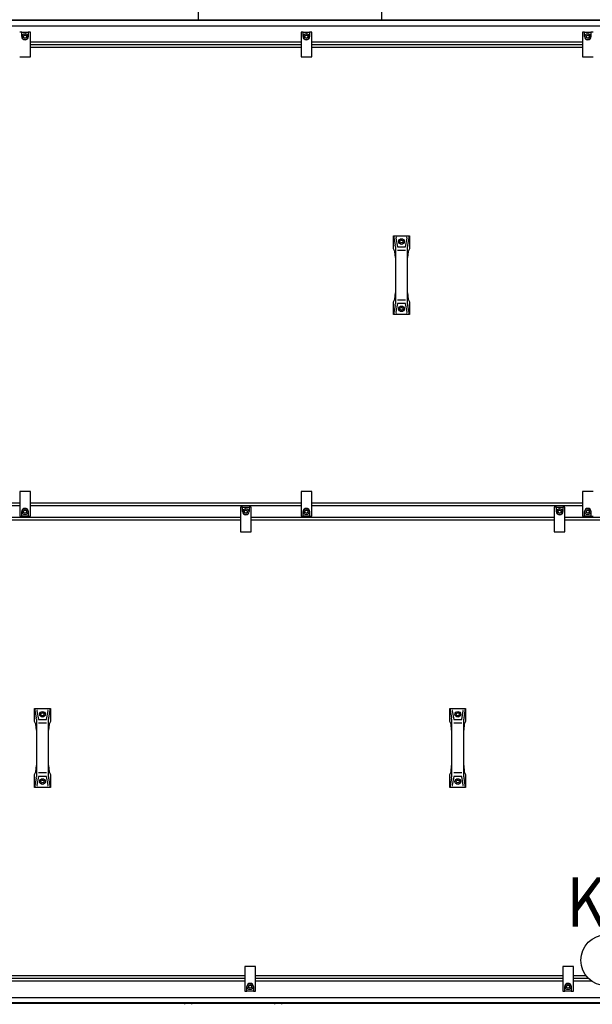
# Model space of a CAD drawing. Units: centimetres. Extents: x -4492 to -2900, y -1264 to -211.
# Drawn here: x -3961 to -3859, y -550 to -375 of the extents above; entities that cross this region are included whole.
import ezdxf

# ---------------------------------------------------------------- set-up
doc = ezdxf.new("R2010")
doc.units = ezdxf.units.CM
doc.layers.add('1', color=7, linetype='Continuous')
doc.styles.add('CONVERTER_19', font='txt.shx', dxfattribs={"width": 0.9})
doc.dimstyles.new('ME10_DIM_11', dxfattribs={"dimtxt": 8.050008, "dimasz": 8.050008, "dimexe": 2.625003, "dimexo": 1.750002, "dimgap": 3.150003, "dimtad": 1, "dimdec": 0, "dimlfac": 10, "dimdsep": 46, "dimtxsty": 'CONVERTER_19', "dimsah": 1, "dimcen": 0.09, "dimclrd": 6, "dimclre": 6, "dimclrt": 3, "dimadec": 0, "dimazin": 0, "dimtfac": 1, "dimtdec": 4, "dimtix": 1, "dimtmove": 0, "dimatfit": 3, "dimfxl": 1, "dimtolj": 1, "dimtzin": 0, "dimarcsym": 0})
doc.dimstyles.new('ME10_DIM_14', dxfattribs={"dimtxt": 8.050008, "dimasz": 8.050008, "dimexe": 2.625003, "dimexo": 1.750002, "dimgap": 3.150003, "dimtad": 1, "dimdec": 0, "dimlfac": 10, "dimdsep": 46, "dimtxsty": 'CONVERTER_19', "dimsah": 1, "dimcen": 0.09, "dimclrd": 6, "dimclre": 6, "dimclrt": 3, "dimadec": 0, "dimazin": 0, "dimtfac": 1, "dimtdec": 4, "dimtix": 1, "dimtmove": 0, "dimatfit": 3, "dimfxl": 1, "dimtolj": 1, "dimtzin": 0, "dimarcsym": 0})
doc.dimstyles.new('ME10_DIM_20', dxfattribs={"dimtxt": 8.050008, "dimasz": 8.050008, "dimexe": 2.625003, "dimexo": 1.750002, "dimgap": 3.150003, "dimtad": 1, "dimdec": 0, "dimlfac": 10, "dimdsep": 46, "dimtxsty": 'CONVERTER_19', "dimsah": 1, "dimcen": 0.09, "dimclrd": 6, "dimclre": 6, "dimclrt": 3, "dimadec": 0, "dimazin": 0, "dimtfac": 1, "dimtdec": 4, "dimtix": 1, "dimtmove": 0, "dimatfit": 3, "dimfxl": 1, "dimtolj": 1, "dimtzin": 0, "dimarcsym": 0})
doc.dimstyles.new('ME10_DIM_22', dxfattribs={"dimtxt": 8.050008, "dimasz": 8.050008, "dimexe": 2.625003, "dimexo": 1.750002, "dimgap": 3.150003, "dimtad": 1, "dimdec": 0, "dimlfac": 10, "dimdsep": 46, "dimtxsty": 'CONVERTER_19', "dimsah": 1, "dimcen": 0.09, "dimclrd": 6, "dimclre": 6, "dimclrt": 3, "dimadec": 0, "dimazin": 0, "dimtfac": 1, "dimtdec": 4, "dimtix": 1, "dimtmove": 0, "dimatfit": 3, "dimfxl": 1, "dimtolj": 1, "dimtzin": 0, "dimarcsym": 0})

# ---------------------------------------------------------------- blocks, each defined once
blk = doc.blocks.new('*D4')
at = {"layer": '1', "color": 6, "linetype": 'Continuous'}
for p, q in [((-3994.73, -472.97), (-3994.73, -570.33)), ((-3799.68, -550.46), (-3799.68, -600.75)), ((-3994.73, -584.68), (-3994.73, -587.29)), ((-3994.73, -596.36), (-3994.73, -600.75)), ((-3799.68, -598.13), (-3994.73, -598.13))]:
    blk.add_line(p, q, dxfattribs=at)
at = {"layer": '1', "color": 6}
for points in [[(-3986.68, -597.07), (-3986.68, -599.19), (-3994.73, -598.13)], [(-3807.73, -599.19), (-3807.73, -597.07), (-3799.68, -598.13)]]:
    blk.add_solid(points, dxfattribs=at)
at = {"layer": '1', "color": 3, "insert": (-3906.15, -594.93), "char_height": 8.05, "attachment_point": 7, "rotation": 0.0001, "line_spacing_factor": 0.454545, "style": 'CONVERTER_19'}
blk.add_mtext('1950', dxfattribs=at)
blk = doc.blocks.new('*D7')
at = {"layer": '1', "color": 6, "linetype": 'Continuous'}
for p, q in [((-3771.78, -355.43), (-3771.78, -339.33)), ((-3868.33, -355.43), (-3769.16, -355.43)), ((-3771.78, -374.97), (-3771.78, -355.43)), ((-3798.99, -374.97), (-3769.16, -374.97)), ((-3771.78, -391.07), (-3771.78, -374.97))]:
    blk.add_line(p, q, dxfattribs=at)
at = {"layer": '1', "color": 6}
for points in [[(-3772.84, -347.38), (-3770.72, -347.38), (-3771.78, -355.43)], [(-3770.72, -383.02), (-3772.84, -383.02), (-3771.78, -374.97)]]:
    blk.add_solid(points, dxfattribs=at)
at = {"layer": '1', "color": 3, "insert": (-3774.97, -371.78), "char_height": 8.05, "attachment_point": 7, "rotation": 90, "line_spacing_factor": 0.454545, "style": 'CONVERTER_19'}
blk.add_mtext('195', dxfattribs=at)
blk = doc.blocks.new('*D13')
at = {"layer": '1', "color": 6, "linetype": 'Continuous'}
for p, q in [((-4069.68, -374.27), (-4069.68, -335.3)), ((-3799.68, -374.27), (-3799.68, -335.3)), ((-3799.68, -337.93), (-4069.68, -337.93))]:
    blk.add_line(p, q, dxfattribs=at)
at = {"layer": '1', "color": 6}
for points in [[(-4061.63, -336.87), (-4061.63, -338.99), (-4069.68, -337.93)], [(-3807.73, -338.99), (-3807.73, -336.87), (-3799.68, -337.93)]]:
    blk.add_solid(points, dxfattribs=at)
at = {"layer": '1', "color": 3, "insert": (-3943.62, -334.74), "char_height": 8.05, "attachment_point": 7, "rotation": 0.0001, "line_spacing_factor": 0.454545, "style": 'CONVERTER_19'}
blk.add_mtext('2700', dxfattribs=at)
blk = doc.blocks.new('*D15')
at = {"layer": '1', "color": 6, "linetype": 'Continuous'}
for p, q in [((-3982.98, -545.71), (-3982.98, -567.05)), ((-3856.38, -545.71), (-3856.38, -570.31)), ((-3982.98, -584.57), (-3982.98, -595.34)), ((-3982.98, -602.76), (-3982.98, -616.5)), ((-3856.38, -603.76), (-3856.38, -616.5)), ((-3856.38, -613.88), (-3982.98, -613.88))]:
    blk.add_line(p, q, dxfattribs=at)
at = {"layer": '1', "color": 6}
for points in [[(-3974.93, -612.82), (-3974.93, -614.94), (-3982.98, -613.88)], [(-3864.43, -614.94), (-3864.43, -612.82), (-3856.38, -613.88)]]:
    blk.add_solid(points, dxfattribs=at)
at = {"layer": '1', "color": 3, "insert": (-3928.62, -610.68), "char_height": 8.05, "attachment_point": 7, "rotation": 0.0001, "line_spacing_factor": 0.454545, "style": 'CONVERTER_19'}
blk.add_mtext('1266', dxfattribs=at)

msp = doc.modelspace()

# ---------------------------------------------------------------- hatches: boundary and pattern name
at = {"layer": '1', "linetype": 'Continuous'}
h = msp.add_hatch(dxfattribs=at)
h.set_pattern_fill('CUSTOM24', color=6, scale=5, angle=45, pattern_type=2)
h.set_pattern_definition([(45, (68.8026, 67.273), (-7.071068, 6e-16), [])])
h.paths.add_polyline_path([(-3789.28, -783.55), (-3932.8, -783.55), (-4080.08, -783.55), (-4080.08, -913.55), (-3927.8, -913.55), (-3789.28, -913.55)])
h.paths.add_polyline_path([(-3925.71, -907.81), (-3925.71, -797.56), (-3954.59, -797.56), (-3954.59, -907.81)], flags=16)
h.paths.add_polyline_path([(-3887.75, -832.09), (-3770.81, -832.09), (-3770.81, -820.27), (-3887.75, -820.27)], flags=16)
h.paths.add_polyline_path([(-3886.25, -849.29), (-3790.57, -849.29), (-3790.57, -837.47), (-3886.25, -837.47)], flags=16)
h.paths.add_polyline_path([(-3925.71, -907.81), (-3925.71, -797.56), (-3954.59, -797.56), (-3954.59, -907.81)], flags=16)
h.paths.add_polyline_path([(-3887.75, -832.09), (-3770.81, -832.09), (-3770.81, -820.27), (-3887.75, -820.27)], flags=16)
h.paths.add_polyline_path([(-3886.25, -849.29), (-3790.57, -849.29), (-3790.57, -837.47), (-3886.25, -837.47)], flags=16)
h.paths.add_polyline_path([(-3925.71, -907.81), (-3925.71, -797.56), (-3954.59, -797.56), (-3954.59, -907.81)], flags=16)
h.paths.add_polyline_path([(-3887.75, -832.09), (-3770.81, -832.09), (-3770.81, -820.27), (-3887.75, -820.27)], flags=16)
h.paths.add_polyline_path([(-3886.25, -849.29), (-3790.57, -849.29), (-3790.57, -837.47), (-3886.25, -837.47)], flags=16)
h.paths.add_polyline_path([(-3925.71, -907.81), (-3925.71, -797.56), (-3954.59, -797.56), (-3954.59, -907.81)], flags=16)
h.paths.add_polyline_path([(-3887.75, -832.09), (-3770.81, -832.09), (-3770.81, -820.27), (-3887.75, -820.27)], flags=16)
h.paths.add_polyline_path([(-3886.25, -849.29), (-3790.57, -849.29), (-3790.57, -837.47), (-3886.25, -837.47)], flags=16)
h.paths.add_polyline_path([(-3925.71, -907.81), (-3925.71, -797.56), (-3954.59, -797.56), (-3954.59, -907.81)], flags=16)
h.paths.add_polyline_path([(-3887.75, -832.09), (-3770.81, -832.09), (-3770.81, -820.27), (-3887.75, -820.27)], flags=16)
h.paths.add_polyline_path([(-3886.25, -849.29), (-3790.57, -849.29), (-3790.57, -837.47), (-3886.25, -837.47)], flags=16)
h.paths.add_polyline_path([(-3925.71, -907.81), (-3925.71, -797.56), (-3954.59, -797.56), (-3954.59, -907.81)], flags=16)
h.paths.add_polyline_path([(-3887.75, -832.09), (-3770.81, -832.09), (-3770.81, -820.27), (-3887.75, -820.27)], flags=16)
h.paths.add_polyline_path([(-3886.25, -849.29), (-3790.57, -849.29), (-3790.57, -837.47), (-3886.25, -837.47)], flags=16)
h.paths.add_polyline_path([(-3925.71, -907.81), (-3925.71, -797.56), (-3954.59, -797.56), (-3954.59, -907.81)], flags=16)
h.paths.add_polyline_path([(-3925.71, -907.81), (-3925.71, -797.56), (-3954.59, -797.56), (-3954.59, -907.81)], flags=16)
h.paths.add_polyline_path([(-3925.71, -907.81), (-3925.71, -797.56), (-3954.59, -797.56), (-3954.59, -907.81)], flags=16)
h.paths.add_polyline_path([(-3925.71, -907.81), (-3925.71, -797.56), (-3954.59, -797.56), (-3954.59, -907.81)], flags=16)
h.paths.add_polyline_path([(-3925.71, -907.81), (-3925.71, -797.56), (-3954.59, -797.56), (-3954.59, -907.81)], flags=16)
h.paths.add_polyline_path([(-3925.71, -907.81), (-3925.71, -797.56), (-3954.59, -797.56), (-3954.59, -907.81)], flags=16)
h.paths.add_polyline_path([(-3925.71, -907.81), (-3925.71, -797.56), (-3954.59, -797.56), (-3954.59, -907.81)], flags=16)
h.paths.add_polyline_path([(-3925.71, -907.81), (-3925.71, -797.56), (-3954.59, -797.56), (-3954.59, -907.81)], flags=16)
h.paths.add_polyline_path([(-3925.71, -907.81), (-3925.71, -797.56), (-3954.59, -797.56), (-3954.59, -907.81)], flags=16)
h.paths.add_polyline_path([(-3925.71, -907.81), (-3925.71, -797.56), (-3954.59, -797.56), (-3954.59, -907.81)], flags=16)
h.paths.add_polyline_path([(-3925.71, -907.81), (-3925.71, -797.56), (-3954.59, -797.56), (-3954.59, -907.81)], flags=16)
h.paths.add_polyline_path([(-3925.71, -907.81), (-3925.71, -797.56), (-3954.59, -797.56), (-3954.59, -907.81)], flags=16)
h.paths.add_polyline_path([(-3925.71, -907.81), (-3925.71, -797.56), (-3954.59, -797.56), (-3954.59, -907.81)], flags=16)
h.paths.add_polyline_path([(-3925.71, -907.81), (-3925.71, -797.56), (-3954.59, -797.56), (-3954.59, -907.81)], flags=16)
h.paths.add_polyline_path([(-3887.75, -832.09), (-3770.81, -832.09), (-3770.81, -820.27), (-3887.75, -820.27)], flags=16)
h.paths.add_polyline_path([(-3887.75, -832.09), (-3770.81, -832.09), (-3770.81, -820.27), (-3887.75, -820.27)], flags=16)
h.paths.add_polyline_path([(-3887.75, -832.09), (-3770.81, -832.09), (-3770.81, -820.27), (-3887.75, -820.27)], flags=16)
h.paths.add_polyline_path([(-3887.75, -832.09), (-3770.81, -832.09), (-3770.81, -820.27), (-3887.75, -820.27)], flags=16)
h.paths.add_polyline_path([(-3887.75, -832.09), (-3770.81, -832.09), (-3770.81, -820.27), (-3887.75, -820.27)], flags=16)
h.paths.add_polyline_path([(-3887.75, -832.09), (-3770.81, -832.09), (-3770.81, -820.27), (-3887.75, -820.27)], flags=16)
h.paths.add_polyline_path([(-3887.75, -832.09), (-3770.81, -832.09), (-3770.81, -820.27), (-3887.75, -820.27)], flags=16)
h.paths.add_polyline_path([(-3887.75, -832.09), (-3770.81, -832.09), (-3770.81, -820.27), (-3887.75, -820.27)], flags=16)
h.paths.add_polyline_path([(-3887.75, -832.09), (-3770.81, -832.09), (-3770.81, -820.27), (-3887.75, -820.27)], flags=16)
h.paths.add_polyline_path([(-3887.75, -832.09), (-3770.81, -832.09), (-3770.81, -820.27), (-3887.75, -820.27)], flags=16)
h.paths.add_polyline_path([(-3887.75, -832.09), (-3770.81, -832.09), (-3770.81, -820.27), (-3887.75, -820.27)], flags=16)
h.paths.add_polyline_path([(-3886.25, -849.29), (-3790.57, -849.29), (-3790.57, -837.47), (-3886.25, -837.47)], flags=16)
h.paths.add_polyline_path([(-3886.25, -849.29), (-3790.57, -849.29), (-3790.57, -837.47), (-3886.25, -837.47)], flags=16)
h.paths.add_polyline_path([(-3886.25, -849.29), (-3790.57, -849.29), (-3790.57, -837.47), (-3886.25, -837.47)], flags=16)
h.paths.add_polyline_path([(-3886.25, -849.29), (-3790.57, -849.29), (-3790.57, -837.47), (-3886.25, -837.47)], flags=16)
h.paths.add_polyline_path([(-3886.25, -849.29), (-3790.57, -849.29), (-3790.57, -837.47), (-3886.25, -837.47)], flags=16)
h.paths.add_polyline_path([(-3886.25, -849.29), (-3790.57, -849.29), (-3790.57, -837.47), (-3886.25, -837.47)], flags=16)
h.paths.add_polyline_path([(-3886.25, -849.29), (-3790.57, -849.29), (-3790.57, -837.47), (-3886.25, -837.47)], flags=16)
h.paths.add_polyline_path([(-3886.25, -849.29), (-3790.57, -849.29), (-3790.57, -837.47), (-3886.25, -837.47)], flags=16)
h.paths.add_polyline_path([(-3886.25, -849.29), (-3790.57, -849.29), (-3790.57, -837.47), (-3886.25, -837.47)], flags=16)
h.paths.add_polyline_path([(-3886.25, -849.29), (-3790.57, -849.29), (-3790.57, -837.47), (-3886.25, -837.47)], flags=16)
h.paths.add_polyline_path([(-3886.25, -849.29), (-3790.57, -849.29), (-3790.57, -837.47), (-3886.25, -837.47)], flags=16)
h.paths.add_polyline_path([(-3886.25, -849.29), (-3790.57, -849.29), (-3790.57, -837.47), (-3886.25, -837.47)], flags=16)
h.paths.add_polyline_path([(-3886.25, -849.29), (-3790.57, -849.29), (-3790.57, -837.47), (-3886.25, -837.47)], flags=16)
h.paths.add_polyline_path([(-3886.25, -849.29), (-3790.57, -849.29), (-3790.57, -837.47), (-3886.25, -837.47)], flags=16)
h.paths.add_polyline_path([(-3925.71, -907.81), (-3925.71, -797.56), (-3954.59, -797.56), (-3954.59, -907.81)], flags=16)
h.paths.add_polyline_path([(-3887.75, -832.09), (-3770.81, -832.09), (-3770.81, -820.27), (-3887.75, -820.27)], flags=16)
h.paths.add_polyline_path([(-3886.25, -849.29), (-3790.57, -849.29), (-3790.57, -837.47), (-3886.25, -837.47)], flags=16)
h.paths.add_polyline_path([(-3925.71, -907.81), (-3925.71, -797.56), (-3954.59, -797.56), (-3954.59, -907.81)], flags=16)
h.paths.add_polyline_path([(-3887.75, -832.09), (-3770.81, -832.09), (-3770.81, -820.27), (-3887.75, -820.27)], flags=16)
h.paths.add_polyline_path([(-3886.25, -849.29), (-3790.57, -849.29), (-3790.57, -837.47), (-3886.25, -837.47)], flags=16)
h.paths.add_polyline_path([(-3925.71, -907.81), (-3925.71, -797.56), (-3954.59, -797.56), (-3954.59, -907.81)], flags=16)
h.paths.add_polyline_path([(-3887.75, -832.09), (-3770.81, -832.09), (-3770.81, -820.27), (-3887.75, -820.27)], flags=16)
h.paths.add_polyline_path([(-3886.25, -849.29), (-3790.57, -849.29), (-3790.57, -837.47), (-3886.25, -837.47)], flags=16)
h.paths.add_polyline_path([(-3918.2, -1263.52), (-3918.2, -407.77), (-3947.08, -407.77), (-3947.08, -1263.52)], flags=16)
h.paths.add_polyline_path([(-3925.71, -907.81), (-3925.71, -797.56), (-3954.59, -797.56), (-3954.59, -907.81)], flags=16)
h.paths.add_polyline_path([(-3925.71, -907.81), (-3925.71, -797.56), (-3954.59, -797.56), (-3954.59, -907.81)], flags=16)
h.paths.add_polyline_path([(-3925.71, -907.81), (-3925.71, -797.56), (-3954.59, -797.56), (-3954.59, -907.81)], flags=16)
h.paths.add_polyline_path([(-3925.71, -907.81), (-3925.71, -797.56), (-3954.59, -797.56), (-3954.59, -907.81)], flags=16)
h.paths.add_polyline_path([(-3925.71, -907.81), (-3925.71, -797.56), (-3954.59, -797.56), (-3954.59, -907.81)], flags=16)
h.paths.add_polyline_path([(-3925.71, -907.81), (-3925.71, -797.56), (-3954.59, -797.56), (-3954.59, -907.81)], flags=16)
h.paths.add_polyline_path([(-3925.71, -907.81), (-3925.71, -797.56), (-3954.59, -797.56), (-3954.59, -907.81)], flags=16)
h.paths.add_polyline_path([(-3925.71, -907.81), (-3925.71, -797.56), (-3954.59, -797.56), (-3954.59, -907.81)], flags=16)
h.paths.add_polyline_path([(-3887.75, -832.09), (-3770.81, -832.09), (-3770.81, -820.27), (-3887.75, -820.27)], flags=16)
h.paths.add_polyline_path([(-3886.25, -849.29), (-3790.57, -849.29), (-3790.57, -837.47), (-3886.25, -837.47)], flags=16)
h.paths.add_polyline_path([(-3925.71, -907.81), (-3925.71, -797.56), (-3954.59, -797.56), (-3954.59, -907.81)], flags=16)
h.paths.add_polyline_path([(-3887.75, -832.09), (-3770.81, -832.09), (-3770.81, -820.27), (-3887.75, -820.27)], flags=16)
h.paths.add_polyline_path([(-3886.25, -849.29), (-3790.57, -849.29), (-3790.57, -837.47), (-3886.25, -837.47)], flags=16)
h.paths.add_polyline_path([(-3925.71, -907.81), (-3925.71, -797.56), (-3954.59, -797.56), (-3954.59, -907.81)], flags=16)
h.paths.add_polyline_path([(-3887.75, -832.09), (-3770.81, -832.09), (-3770.81, -820.27), (-3887.75, -820.27)], flags=16)
h.paths.add_polyline_path([(-3886.25, -849.29), (-3790.57, -849.29), (-3790.57, -837.47), (-3886.25, -837.47)], flags=16)
h.paths.add_polyline_path([(-3925.71, -907.81), (-3925.71, -797.56), (-3954.59, -797.56), (-3954.59, -907.81)], flags=16)
h.paths.add_polyline_path([(-3887.75, -832.09), (-3770.81, -832.09), (-3770.81, -820.27), (-3887.75, -820.27)], flags=16)
h.paths.add_polyline_path([(-3886.25, -849.29), (-3790.57, -849.29), (-3790.57, -837.47), (-3886.25, -837.47)], flags=16)
h.paths.add_polyline_path([(-3886.25, -849.29), (-3790.57, -849.29), (-3790.57, -837.47), (-3886.25, -837.47)], flags=16)
h.paths.add_polyline_path([(-3887.75, -832.09), (-3770.81, -832.09), (-3770.81, -820.27), (-3887.75, -820.27)], flags=16)
h.paths.add_polyline_path([(-3925.71, -907.81), (-3925.71, -797.56), (-3954.59, -797.56), (-3954.59, -907.81)], flags=16)
h.paths.add_polyline_path([(-3925.71, -907.81), (-3925.71, -797.56), (-3954.59, -797.56), (-3954.59, -907.81)], flags=16)
h.paths.add_polyline_path([(-3887.75, -832.09), (-3770.81, -832.09), (-3770.81, -820.27), (-3887.75, -820.27)], flags=16)
h.paths.add_polyline_path([(-3886.25, -849.29), (-3790.57, -849.29), (-3790.57, -837.47), (-3886.25, -837.47)], flags=16)
h.paths.add_polyline_path([(-3925.71, -907.81), (-3925.71, -797.56), (-3954.59, -797.56), (-3954.59, -907.81)], flags=16)
h.paths.add_polyline_path([(-3887.75, -832.09), (-3770.81, -832.09), (-3770.81, -820.27), (-3887.75, -820.27)], flags=16)
h.paths.add_polyline_path([(-3886.25, -849.29), (-3790.57, -849.29), (-3790.57, -837.47), (-3886.25, -837.47)], flags=16)
h.paths.add_polyline_path([(-3925.71, -907.81), (-3925.71, -797.56), (-3954.59, -797.56), (-3954.59, -907.81)], flags=16)
h.paths.add_polyline_path([(-3887.75, -832.09), (-3770.81, -832.09), (-3770.81, -820.27), (-3887.75, -820.27)], flags=16)
h.paths.add_polyline_path([(-3886.25, -849.29), (-3790.57, -849.29), (-3790.57, -837.47), (-3886.25, -837.47)], flags=16)
h.paths.add_polyline_path([(-3925.71, -907.81), (-3925.71, -797.56), (-3954.59, -797.56), (-3954.59, -907.81)], flags=16)
h.paths.add_polyline_path([(-3887.75, -832.09), (-3770.81, -832.09), (-3770.81, -820.27), (-3887.75, -820.27)], flags=16)
h.paths.add_polyline_path([(-3886.25, -849.29), (-3790.57, -849.29), (-3790.57, -837.47), (-3886.25, -837.47)], flags=16)
h.paths.add_polyline_path([(-3918.2, -1263.52), (-3918.2, -407.77), (-3947.08, -407.77), (-3947.08, -1263.52)], flags=16)
h.paths.add_polyline_path([(-3925.71, -907.81), (-3925.71, -797.56), (-3954.59, -797.56), (-3954.59, -907.81)], flags=16)
h.paths.add_polyline_path([(-3887.75, -832.09), (-3770.81, -832.09), (-3770.81, -820.27), (-3887.75, -820.27)], flags=16)
h.paths.add_polyline_path([(-3886.25, -849.29), (-3790.57, -849.29), (-3790.57, -837.47), (-3886.25, -837.47)], flags=16)
h.paths.add_polyline_path([(-3887.75, -832.09), (-3770.81, -832.09), (-3770.81, -820.27), (-3887.75, -820.27)], flags=16)
h.paths.add_polyline_path([(-3886.25, -849.29), (-3790.57, -849.29), (-3790.57, -837.47), (-3886.25, -837.47)], flags=16)

# ---------------------------------------------------------------- linework, layer by layer
at = {"layer": '1', "color": 2, "linetype": 'Continuous'}
for p, q in [((-3928.93, -364.47), (-3928.93, -374.97)), ((-3896.33, -364.47), (-3896.33, -374.97))]:
    msp.add_line(p, q, dxfattribs=at)
at = {"layer": '1', "color": 6, "linetype": 'Continuous'}
for p, q in [((-4068.69, -375.07), (-3800.67, -375.07)), ((-4065.26, -376.03), (-3804.11, -376.03)), ((-3960.26, -377.17), (-3960.63, -377.17)), ((-3960.26, -377.17), (-3959.11, -377.17)), ((-3960.26, -377.97), (-3960.26, -377.17)), ((-3959.93, -377.82), (-3959.68, -377.68)), ((-3959.93, -378.11), (-3959.93, -377.82)), ((-3959.68, -377.68), (-3959.43, -377.82)), ((-3959.43, -377.82), (-3959.43, -378.11)), ((-3959.11, -377.17), (-3959.11, -377.97)), ((-3958.73, -377.17), (-3959.11, -377.17)), ((-3958.73, -381.57), (-3958.73, -377.17)), ((-3910.26, -377.17), (-3910.63, -377.17)), ((-3910.63, -377.17), (-3910.63, -381.57)), ((-3910.26, -377.97), (-3910.26, -377.17)), ((-3910.26, -377.17), (-3909.11, -377.17)), ((-3909.93, -377.82), (-3909.68, -377.68)), ((-3909.93, -378.11), (-3909.93, -377.82)), ((-3909.68, -377.68), (-3909.43, -377.82)), ((-3909.43, -377.82), (-3909.43, -378.11)), ((-3908.73, -377.17), (-3909.11, -377.17)), ((-3909.11, -377.17), (-3909.11, -377.97)), ((-3908.73, -381.57), (-3908.73, -377.17)), ((-3860.63, -377.17), (-3860.63, -381.57)), ((-3860.26, -377.17), (-3860.63, -377.17)), ((-3860.26, -377.17), (-3859.11, -377.17)), ((-3860.26, -377.97), (-3860.26, -377.17)), ((-3859.93, -377.82), (-3859.68, -377.68)), ((-3859.93, -378.11), (-3859.93, -377.82)), ((-3859.68, -377.68), (-3859.43, -377.82)), ((-3859.43, -377.82), (-3859.43, -378.11)), ((-3859.11, -377.17), (-3859.11, -377.97)), ((-3858.73, -377.17), (-3859.11, -377.17)), ((-3959.68, -378.25), (-3959.93, -378.11)), ((-3959.43, -378.11), (-3959.68, -378.25)), ((-3910.63, -378.94), (-3958.73, -378.94)), ((-3958.73, -379.39), (-3910.63, -379.39)), ((-3909.68, -378.25), (-3909.93, -378.11)), ((-3909.43, -378.11), (-3909.68, -378.25)), ((-3860.63, -378.94), (-3908.73, -378.94)), ((-3908.73, -379.39), (-3860.63, -379.39)), ((-3859.68, -378.25), (-3859.93, -378.11)), ((-3859.43, -378.11), (-3859.68, -378.25)), ((-3960.63, -381.57), (-3958.73, -381.57)), ((-3910.63, -381.57), (-3908.73, -381.57)), ((-3860.63, -381.57), (-3858.73, -381.57)), ((-3894.18, -413.37), (-3893.9, -415)), ((-3893.77, -413.77), (-3893.49, -415.31)), ((-3893.07, -414.39), (-3892.93, -414.14)), ((-3892.93, -414.64), (-3893.07, -414.39)), ((-3892.93, -414.14), (-3892.64, -414.14)), ((-3892.64, -414.14), (-3892.49, -414.39)), ((-3892.49, -414.39), (-3892.64, -414.64)), ((-3892.07, -415.31), (-3891.8, -413.77)), ((-3891.67, -415), (-3891.38, -413.37)), ((-3893.87, -415.26), (-3893.87, -417.23)), ((-3893.49, -415.92), (-3892.07, -415.92)), ((-3892.64, -414.64), (-3892.93, -414.64)), ((-3891.69, -417.23), (-3891.69, -415.26)), ((-3893.87, -423.51), (-3893.87, -425.47)), ((-3892.07, -424.81), (-3893.49, -424.81)), ((-3891.69, -425.47), (-3891.69, -423.51)), ((-3893.9, -425.73), (-3894.18, -427.37)), ((-3893.49, -425.42), (-3893.77, -426.96)), ((-3893.07, -426.34), (-3892.93, -426.09)), ((-3892.93, -426.59), (-3893.07, -426.34)), ((-3892.93, -426.09), (-3892.64, -426.09)), ((-3892.64, -426.59), (-3892.93, -426.59)), ((-3892.64, -426.09), (-3892.49, -426.34)), ((-3892.49, -426.34), (-3892.64, -426.59)), ((-3891.8, -426.96), (-3892.07, -425.42)), ((-3891.38, -427.37), (-3891.67, -425.73)), ((-3958.73, -458.77), (-3960.63, -458.77)), ((-3960.63, -458.77), (-3960.63, -463.17)), ((-3958.73, -463.17), (-3958.73, -458.77)), ((-3910.63, -458.77), (-3910.63, -463.17)), ((-3908.73, -458.77), (-3910.63, -458.77)), ((-3908.73, -463.17), (-3908.73, -458.77)), ((-3858.73, -458.77), (-3860.63, -458.77)), ((-3860.63, -458.77), (-3860.63, -463.17)), ((-3960.63, -461.37), (-4008.73, -461.37)), ((-3910.63, -461.37), (-3958.73, -461.37)), ((-3921.38, -461.57), (-3921.38, -465.97)), ((-3921.01, -461.57), (-3921.38, -461.57)), ((-3921.01, -461.57), (-3919.86, -461.57)), ((-3921.01, -462.37), (-3921.01, -461.57)), ((-3919.86, -461.57), (-3919.86, -462.37)), ((-3919.48, -461.57), (-3919.86, -461.57)), ((-3919.48, -465.97), (-3919.48, -461.57)), ((-3860.63, -461.37), (-3908.73, -461.37)), ((-3865.26, -461.57), (-3865.63, -461.57)), ((-3865.63, -461.57), (-3865.63, -465.97)), ((-3865.26, -462.37), (-3865.26, -461.57)), ((-3865.26, -461.57), (-3864.11, -461.57)), ((-3863.73, -461.57), (-3864.11, -461.57)), ((-3864.11, -461.57), (-3864.11, -462.37)), ((-3863.73, -465.97), (-3863.73, -461.57)), ((-3975.23, -463.37), (-3921.38, -463.37)), ((-3960.63, -463.17), (-3960.26, -463.17)), ((-3960.26, -463.17), (-3960.26, -462.37)), ((-3959.11, -463.17), (-3960.26, -463.17)), ((-3959.93, -462.22), (-3959.68, -462.08)), ((-3959.93, -462.51), (-3959.93, -462.22)), ((-3959.68, -462.65), (-3959.93, -462.51)), ((-3959.68, -462.08), (-3959.43, -462.22)), ((-3959.43, -462.51), (-3959.68, -462.65)), ((-3959.43, -462.22), (-3959.43, -462.51)), ((-3959.11, -462.37), (-3959.11, -463.17)), ((-3959.11, -463.17), (-3958.73, -463.17)), ((-3920.68, -462.22), (-3920.43, -462.08)), ((-3920.68, -462.51), (-3920.68, -462.22)), ((-3920.43, -462.65), (-3920.68, -462.51)), ((-3920.43, -462.08), (-3920.18, -462.22)), ((-3920.18, -462.51), (-3920.43, -462.65)), ((-3920.18, -462.22), (-3920.18, -462.51)), ((-3919.48, -463.37), (-3865.63, -463.37)), ((-3910.63, -463.17), (-3910.26, -463.17)), ((-3910.26, -463.17), (-3910.26, -462.37)), ((-3909.11, -463.17), (-3910.26, -463.17)), ((-3909.93, -462.22), (-3909.68, -462.08)), ((-3909.93, -462.51), (-3909.93, -462.22)), ((-3909.68, -462.65), (-3909.93, -462.51)), ((-3909.68, -462.08), (-3909.43, -462.22)), ((-3909.43, -462.51), (-3909.68, -462.65)), ((-3909.43, -462.22), (-3909.43, -462.51)), ((-3909.11, -462.37), (-3909.11, -463.17)), ((-3909.11, -463.17), (-3908.73, -463.17)), ((-3864.93, -462.22), (-3864.68, -462.08)), ((-3864.93, -462.51), (-3864.93, -462.22)), ((-3864.68, -462.65), (-3864.93, -462.51)), ((-3864.68, -462.08), (-3864.43, -462.22)), ((-3864.43, -462.51), (-3864.68, -462.65)), ((-3864.43, -462.22), (-3864.43, -462.51)), ((-3863.73, -463.37), (-3852.58, -463.37)), ((-3860.63, -463.17), (-3860.26, -463.17)), ((-3860.26, -463.17), (-3860.26, -462.37)), ((-3859.11, -463.17), (-3860.26, -463.17)), ((-3859.93, -462.22), (-3859.68, -462.08)), ((-3859.93, -462.51), (-3859.93, -462.22)), ((-3859.68, -462.65), (-3859.93, -462.51)), ((-3859.68, -462.08), (-3859.43, -462.22)), ((-3859.43, -462.51), (-3859.68, -462.65)), ((-3859.43, -462.22), (-3859.43, -462.51)), ((-3859.11, -462.37), (-3859.11, -463.17)), ((-3859.11, -463.17), (-3858.73, -463.17)), ((-3921.38, -465.97), (-3919.48, -465.97)), ((-3865.63, -465.97), (-3863.73, -465.97)), ((-3957.98, -497.37), (-3957.7, -499)), ((-3957.57, -497.77), (-3957.29, -499.31)), ((-3956.87, -498.39), (-3956.73, -498.14)), ((-3956.73, -498.64), (-3956.87, -498.39)), ((-3956.73, -498.14), (-3956.44, -498.14)), ((-3956.44, -498.14), (-3956.29, -498.39)), ((-3956.29, -498.39), (-3956.44, -498.64)), ((-3955.87, -499.31), (-3955.6, -497.77)), ((-3955.47, -499), (-3955.18, -497.37)), ((-3884.18, -497.37), (-3883.9, -499)), ((-3883.77, -497.77), (-3883.49, -499.31)), ((-3883.07, -498.39), (-3882.93, -498.14)), ((-3882.93, -498.64), (-3883.07, -498.39)), ((-3882.93, -498.14), (-3882.64, -498.14)), ((-3882.64, -498.14), (-3882.49, -498.39)), ((-3882.49, -498.39), (-3882.64, -498.64)), ((-3882.07, -499.31), (-3881.8, -497.77)), ((-3881.67, -499), (-3881.38, -497.37)), ((-3957.67, -499.26), (-3957.67, -501.23)), ((-3957.29, -499.92), (-3955.87, -499.92)), ((-3956.44, -498.64), (-3956.73, -498.64)), ((-3955.49, -501.23), (-3955.49, -499.26)), ((-3883.87, -499.26), (-3883.87, -501.23)), ((-3883.49, -499.92), (-3882.07, -499.92)), ((-3882.64, -498.64), (-3882.93, -498.64)), ((-3881.69, -501.23), (-3881.69, -499.26)), ((-3957.67, -507.51), (-3957.67, -509.47)), ((-3955.87, -508.81), (-3957.29, -508.81)), ((-3955.49, -509.47), (-3955.49, -507.51)), ((-3883.87, -507.51), (-3883.87, -509.47)), ((-3882.07, -508.81), (-3883.49, -508.81)), ((-3881.69, -509.47), (-3881.69, -507.51)), ((-3957.7, -509.73), (-3957.98, -511.37)), ((-3957.29, -509.42), (-3957.57, -510.96)), ((-3956.87, -510.34), (-3956.73, -510.09)), ((-3956.73, -510.59), (-3956.87, -510.34)), ((-3956.73, -510.09), (-3956.44, -510.09)), ((-3956.44, -510.59), (-3956.73, -510.59)), ((-3956.44, -510.09), (-3956.29, -510.34)), ((-3956.29, -510.34), (-3956.44, -510.59)), ((-3955.6, -510.96), (-3955.87, -509.42)), ((-3955.18, -511.37), (-3955.47, -509.73)), ((-3883.9, -509.73), (-3884.18, -511.37)), ((-3883.49, -509.42), (-3883.77, -510.96)), ((-3883.07, -510.34), (-3882.93, -510.09)), ((-3882.93, -510.59), (-3883.07, -510.34)), ((-3882.93, -510.09), (-3882.64, -510.09)), ((-3882.64, -510.59), (-3882.93, -510.59)), ((-3882.64, -510.09), (-3882.49, -510.34)), ((-3882.49, -510.34), (-3882.64, -510.59)), ((-3881.8, -510.96), (-3882.07, -509.42)), ((-3881.38, -511.37), (-3881.67, -509.73)), ((-3920.63, -543.17), (-3920.63, -547.57)), ((-3918.73, -543.17), (-3920.63, -543.17)), ((-3918.73, -547.57), (-3918.73, -543.17)), ((-3862.23, -543.17), (-3864.13, -543.17)), ((-3864.13, -543.17), (-3864.13, -547.57)), ((-3862.23, -547.57), (-3862.23, -543.17)), ((-3920.63, -545.34), (-3975.23, -545.34)), ((-3920.63, -545.79), (-3975.23, -545.79)), ((-3864.13, -545.34), (-3918.73, -545.34)), ((-3864.13, -545.79), (-3918.73, -545.79)), ((-3859.55, -545.34), (-3862.23, -545.34)), ((-3859.01, -545.79), (-3862.23, -545.79)), ((-3920.63, -547.57), (-3920.26, -547.57)), ((-3920.26, -547.57), (-3920.26, -546.77)), ((-3919.11, -547.57), (-3920.26, -547.57)), ((-3919.93, -546.62), (-3919.68, -546.48)), ((-3919.93, -546.91), (-3919.93, -546.62)), ((-3919.68, -547.05), (-3919.93, -546.91)), ((-3919.68, -546.48), (-3919.43, -546.62)), ((-3919.43, -546.91), (-3919.68, -547.05)), ((-3919.43, -546.62), (-3919.43, -546.91)), ((-3919.11, -546.77), (-3919.11, -547.57)), ((-3919.11, -547.57), (-3918.73, -547.57)), ((-3864.13, -547.57), (-3863.76, -547.57)), ((-3863.76, -547.57), (-3863.76, -546.77)), ((-3862.61, -547.57), (-3863.76, -547.57)), ((-3863.43, -546.62), (-3863.18, -546.48)), ((-3863.43, -546.91), (-3863.43, -546.62)), ((-3863.18, -547.05), (-3863.43, -546.91)), ((-3863.18, -546.48), (-3862.93, -546.62)), ((-3862.93, -546.91), (-3863.18, -547.05)), ((-3862.93, -546.62), (-3862.93, -546.91)), ((-3862.61, -546.77), (-3862.61, -547.57)), ((-3862.61, -547.57), (-3862.23, -547.57)), ((-4065.26, -548.71), (-3804.11, -548.71)), ((-3800.67, -549.67), (-4068.69, -549.67)), ((-3931.33, -549.77), (-3931.33, -549.92)), ((-3930.03, -549.92), (-3930.03, -549.77)), ((-3915.33, -549.77), (-3915.33, -549.92)), ((-3914.03, -549.92), (-3914.03, -549.77))]:
    msp.add_line(p, q, dxfattribs=at)
at = {"layer": '1', "color": 3, "linetype": 'Continuous'}
for p, q in [((-4068.63, -374.97), (-3800.74, -374.97)), ((-3800.74, -549.77), (-4068.63, -549.77))]:
    msp.add_line(p, q, dxfattribs=at)
at = {"layer": '1', "color": 1, "linetype": 'Continuous'}
for p, q in [((-3958.73, -379.82), (-3910.63, -379.82)), ((-3908.73, -379.82), (-3860.63, -379.82)), ((-3894.18, -415.66), (-3894.18, -413.37)), ((-3894.18, -413.37), (-3891.38, -413.37)), ((-3891.38, -413.37), (-3891.38, -415.66)), ((-3893.95, -416.13), (-3894.18, -415.66)), ((-3893.87, -417.23), (-3893.95, -416.13)), ((-3893.49, -415.31), (-3892.07, -415.31)), ((-3891.62, -416.13), (-3891.69, -417.23)), ((-3891.38, -415.66), (-3891.62, -416.13)), ((-3893.87, -417.23), (-3893.87, -423.51)), ((-3891.69, -423.51), (-3891.69, -417.23)), ((-3894.18, -425.07), (-3893.95, -424.6)), ((-3894.18, -427.37), (-3894.18, -425.07)), ((-3893.95, -424.6), (-3893.87, -423.51)), ((-3891.69, -423.51), (-3891.62, -424.6)), ((-3891.62, -424.6), (-3891.38, -425.07)), ((-3891.38, -425.07), (-3891.38, -427.37)), ((-3892.07, -425.42), (-3893.49, -425.42)), ((-3891.38, -427.37), (-3894.18, -427.37)), ((-3960.63, -460.87), (-4008.73, -460.87)), ((-3910.63, -460.87), (-3958.73, -460.87)), ((-3860.63, -460.87), (-3908.73, -460.87)), ((-3975.23, -463.82), (-3921.38, -463.82)), ((-3919.48, -463.82), (-3865.63, -463.82)), ((-3863.73, -463.82), (-3853.03, -463.82)), ((-3957.98, -497.37), (-3955.18, -497.37)), ((-3957.98, -499.66), (-3957.98, -497.37)), ((-3955.18, -497.37), (-3955.18, -499.66)), ((-3884.18, -499.66), (-3884.18, -497.37)), ((-3884.18, -497.37), (-3881.38, -497.37)), ((-3881.38, -497.37), (-3881.38, -499.66)), ((-3957.75, -500.13), (-3957.98, -499.66)), ((-3957.67, -501.23), (-3957.75, -500.13)), ((-3957.29, -499.31), (-3955.87, -499.31)), ((-3955.42, -500.13), (-3955.49, -501.23)), ((-3955.18, -499.66), (-3955.42, -500.13)), ((-3883.95, -500.13), (-3884.18, -499.66)), ((-3883.87, -501.23), (-3883.95, -500.13)), ((-3883.49, -499.31), (-3882.07, -499.31)), ((-3881.62, -500.13), (-3881.69, -501.23)), ((-3881.38, -499.66), (-3881.62, -500.13)), ((-3957.67, -501.23), (-3957.67, -507.51)), ((-3955.49, -507.51), (-3955.49, -501.23)), ((-3883.87, -501.23), (-3883.87, -507.51)), ((-3881.69, -507.51), (-3881.69, -501.23)), ((-3957.98, -509.07), (-3957.75, -508.6)), ((-3957.98, -511.37), (-3957.98, -509.07)), ((-3957.75, -508.6), (-3957.67, -507.51)), ((-3955.49, -507.51), (-3955.42, -508.6)), ((-3955.42, -508.6), (-3955.18, -509.07)), ((-3955.18, -509.07), (-3955.18, -511.37)), ((-3884.18, -509.07), (-3883.95, -508.6)), ((-3884.18, -511.37), (-3884.18, -509.07)), ((-3883.95, -508.6), (-3883.87, -507.51)), ((-3881.69, -507.51), (-3881.62, -508.6)), ((-3881.62, -508.6), (-3881.38, -509.07)), ((-3881.38, -509.07), (-3881.38, -511.37)), ((-3955.87, -509.42), (-3957.29, -509.42)), ((-3882.07, -509.42), (-3883.49, -509.42)), ((-3955.18, -511.37), (-3957.98, -511.37)), ((-3881.38, -511.37), (-3884.18, -511.37)), ((-3920.63, -544.87), (-3975.23, -544.87)), ((-3864.13, -544.87), (-3918.73, -544.87)), ((-3859.97, -544.87), (-3862.23, -544.87))]:
    msp.add_line(p, q, dxfattribs=at)
at = {"layer": '1', "color": 6, "linetype": 'Continuous'}
for centre, radius in [((-3959.68, -377.97), 0.53), ((-3909.68, -377.97), 0.53), ((-3859.68, -377.97), 0.53), ((-3892.78, -414.39), 0.5), ((-3892.78, -426.34), 0.5), ((-3959.68, -462.37), 0.53), ((-3920.43, -462.37), 0.53), ((-3909.68, -462.37), 0.53), ((-3864.68, -462.37), 0.53), ((-3859.68, -462.37), 0.53), ((-3956.58, -498.39), 0.5), ((-3882.78, -498.39), 0.5), ((-3956.58, -510.34), 0.5), ((-3882.78, -510.34), 0.5), ((-3856.38, -542.09), 4.53), ((-3919.68, -546.77), 0.53), ((-3863.18, -546.77), 0.53)]:
    msp.add_circle(centre, radius, dxfattribs=at)
for centre, radius, start, end in [((-3959.68, -377.97), 0.575, 180.0024, 359.9976), ((-3909.68, -377.97), 0.575, 180.0024, 359.9976), ((-3859.68, -377.97), 0.575, 180.0024, 359.9976), ((-3893.69, -413.76), 0.075, 90, 189.9588), ((-3891.87, -413.76), 0.075, 350.0412, 90), ((-3895.37, -415.26), 1.5, 0, 9.9588), ((-3890.19, -415.26), 1.5, 170.0412, 180), ((-3895.37, -425.47), 1.5, 350.0412, 0), ((-3890.19, -425.47), 1.5, 180, 189.9588), ((-3893.69, -426.98), 0.075, 170.0412, 270), ((-3891.87, -426.98), 0.075, 270, 9.9588), ((-3959.68, -462.37), 0.575, 0.0024, 179.9976), ((-3909.68, -462.37), 0.575, 0.0024, 179.9976), ((-3859.68, -462.37), 0.575, 0.0024, 179.9976), ((-3920.43, -462.37), 0.575, 180.0024, 359.9976), ((-3864.68, -462.37), 0.575, 180.0024, 359.9976), ((-3957.49, -497.76), 0.075, 90, 189.9588), ((-3955.67, -497.76), 0.075, 350.0412, 90), ((-3883.69, -497.76), 0.075, 90, 189.9588), ((-3881.87, -497.76), 0.075, 350.0412, 90), ((-3959.17, -499.26), 1.5, 0, 9.9588), ((-3953.99, -499.26), 1.5, 170.0412, 180), ((-3885.37, -499.26), 1.5, 0, 9.9588), ((-3880.19, -499.26), 1.5, 170.0412, 180), ((-3959.17, -509.47), 1.5, 350.0412, 0), ((-3953.99, -509.47), 1.5, 180, 189.9588), ((-3885.37, -509.47), 1.5, 350.0412, 0), ((-3880.19, -509.47), 1.5, 180, 189.9588), ((-3957.49, -510.98), 0.075, 170.0412, 270), ((-3955.67, -510.98), 0.075, 270, 9.9588), ((-3883.69, -510.98), 0.075, 170.0412, 270), ((-3881.87, -510.98), 0.075, 270, 9.9588), ((-3919.68, -546.77), 0.575, 0.0024, 179.9976), ((-3863.18, -546.77), 0.575, 0.0024, 179.9976)]:
    msp.add_arc(centre, radius, start, end, dxfattribs=at)

# ---------------------------------------------------------------- texts
at = {"layer": '1', "color": 3, "style": 'CONVERTER_19', "width": 0.9}
msp.add_text('KA', height=8.75, dxfattribs=at).set_placement((-3863.47, -536.11))

# ---------------------------------------------------------------- dimensions: what is measured, and where the dimension line sits
at = {"layer": '1'}
for base, p1, p2, dimstyle, picture, middle, turn in [((-3799.68, -337.93), (-4069.68, -376.02), (-3799.68, -376.02), 'ME10_DIM_20', '*D13', (-3934.68, -331.71), 0.0001), ((-3799.683111, -598.125519), (-3994.733108, -471.222057), (-3799.683111, -548.711789), 'ME10_DIM_11', '*D4', (-3897.208109, -591.910792), 0.000139), ((-3856.38, -613.88), (-3982.98, -543.96), (-3856.38, -543.96), 'ME10_DIM_22', '*D15', (-3919.68, -607.66), 0.0001)]:
    dim = msp.add_linear_dim(base=base, p1=p1, p2=p2, dimstyle=dimstyle, dxfattribs=at)
    dim.commit()
    dim.dimension.update_dxf_attribs({"geometry": picture, "text_midpoint": middle, "text_rotation": turn})
dim = msp.add_linear_dim(base=(-3771.78, -374.97), p1=(-3870.08, -355.43), p2=(-3800.74, -374.97), angle=90, dimstyle='ME10_DIM_14', dxfattribs=at)
dim.commit()
dim.dimension.update_dxf_attribs({"geometry": '*D7', "text_midpoint": (-3778, -365.2), "text_rotation": 90})

doc.saveas('drawing.dxf')
